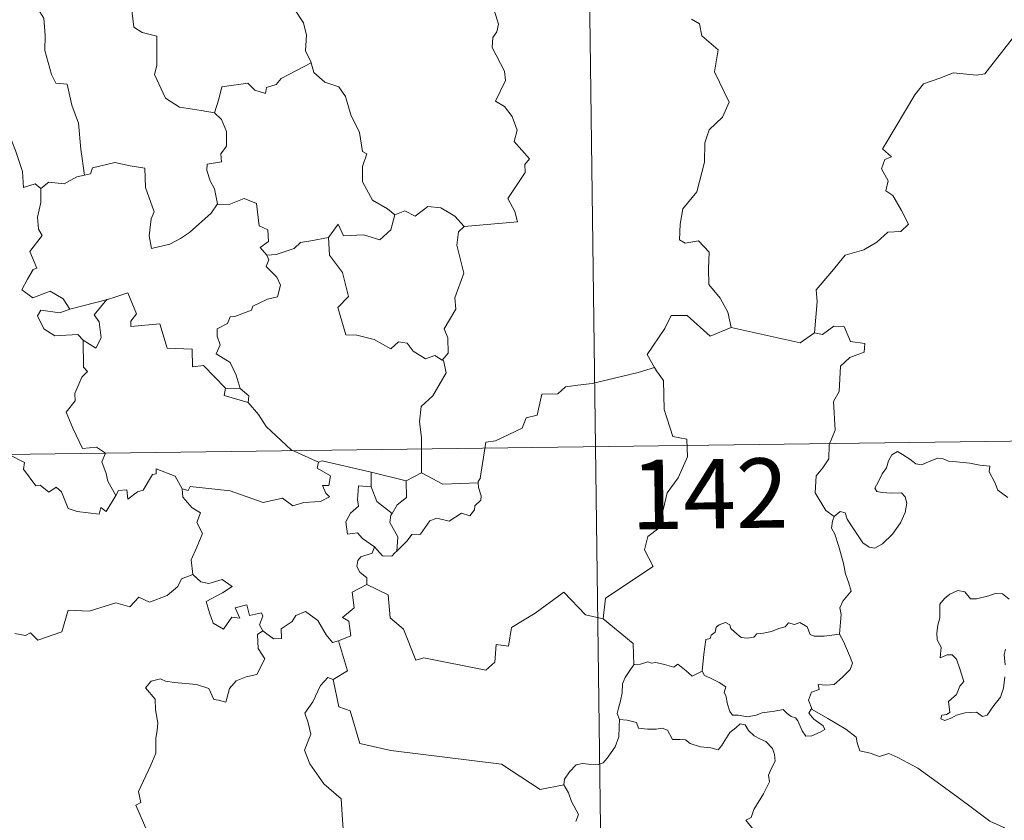
# Model space of a CAD drawing. Units: metres. Extents: x 590063 to 594556, y 4686979 to 4690008.
# Drawn here: x 590540 to 590647, y 4689059 to 4689146 of the extents above; entities that cross this region are included whole.
import ezdxf
from ezdxf.enums import TextEntityAlignment as Align

# ---------------------------------------------------------------- set-up
doc = ezdxf.new("R2010")
doc.units = ezdxf.units.M
doc.header["$MEASUREMENT"] = 0
doc.layers.add('Level 63', color=7, linetype='Continuous', lineweight=0)
doc.styles.add('Arial', font='ARIAL.TTF', dxfattribs={"height": 0.2})

msp = doc.modelspace()

# ---------------------------------------------------------------- linework, layer by layer
at = {"layer": 'Level 63', "linetype": 'Continuous', "lineweight": 0}
for points in [[(590600.29, 4689280.3, -0.74), (590603.48, 4689039.39, -0.74)], [(590573.68, 4689149.97, -0.74), (590572.44, 4689148.62, -0.74), (590570.95, 4689147.95, -0.74), (590569.29, 4689147.76, -0.74), (590570.08, 4689146.96, -0.74), (590571.12, 4689145.39, -0.74), (590571.47, 4689144.04, -0.74), (590571.35, 4689142.34, -0.74), (590571.93, 4689141.16, -0.74), (590571.95, 4689141.06, -0.74)], [(590561.51, 4689135.66, -0.74), (590560.07, 4689135.92, -0.74), (590557.75, 4689136.27, -0.74), (590556.23, 4689137.25, -0.74), (590555.02, 4689139.8, -0.74), (590555.29, 4689140.77, -0.74), (590555.29, 4689143.92, -0.74), (590553.71, 4689144.32, -0.74), (590552.79, 4689144.91, -0.74), (590552.46, 4689147.6, -0.74), (590551.72, 4689147.8, -0.74), (590551.7, 4689147.81, -0.74)], [(590588.47, 4689123.37, -0.74), (590594.25, 4689123.9, -0.74), (590593.95, 4689125, -0.74), (590593.2, 4689126.4, -0.74), (590595.07, 4689129.22, -0.74), (590595.03, 4689130.06, -0.74), (590595.56, 4689130.7, -0.74), (590593.88, 4689132.56, -0.74), (590594.22, 4689133.78, -0.74), (590593.66, 4689135.26, -0.74), (590592.86, 4689136.33, -0.74), (590591.87, 4689136.92, -0.74), (590592.94, 4689139.15, -0.74), (590592.85, 4689140.17, -0.74), (590591.51, 4689142.7, -0.74), (590591.57, 4689143.8, -0.74), (590592.01, 4689144.4, -0.74), (590592.2, 4689145.24, -0.74), (590591.58, 4689147.22, -0.74)], [(590542.4, 4689146.95, -0.74), (590543.07, 4689145.86, -0.74), (590543.24, 4689144.01, -0.74), (590543.19, 4689142.37, -0.74), (590543.92, 4689139.8, -0.74), (590544.38, 4689138.86, -0.74), (590545.61, 4689138.76, -0.74), (590546.11, 4689136.47, -0.74), (590546.82, 4689134.53, -0.74), (590547.08, 4689131.75, -0.74), (590547.48, 4689128.93, -0.74)], [(590613.03, 4689145.77, -0.74), (590613.9, 4689145.27, -0.74), (590614.18, 4689143.97, -0.74), (590615.94, 4689142.46, -0.74), (590615.53, 4689140.07, -0.74), (590617.13, 4689136.81, -0.74), (590616.39, 4689135.18, -0.74), (590614.96, 4689133.82, -0.74), (590614.47, 4689132.43, -0.74), (590614.44, 4689130.34, -0.74), (590613.64, 4689127.12, -0.74), (590612.1, 4689125.28, -0.74), (590611.81, 4689123.64, -0.74), (590611.76, 4689121.94, -0.74), (590612.37, 4689121.58, -0.74), (590613.82, 4689121.84, -0.74), (590614.96, 4689120.6, -0.74), (590614.87, 4689118.8, -0.74), (590614.92, 4689117.13, -0.74), (590616.13, 4689115.64, -0.74), (590616.98, 4689114.15, -0.74), (590617.34, 4689112.48, -0.74)], [(590626.33, 4689111.92, -0.74), (590626.61, 4689115.3, -0.74), (590626.52, 4689116.56, -0.74), (590628.21, 4689118.52, -0.74), (590629.65, 4689120.29, -0.74), (590631.66, 4689120.85, -0.74), (590633.07, 4689121.69, -0.74), (590634.27, 4689122.76, -0.74), (590635.66, 4689122.84, -0.74), (590636.48, 4689123.63, -0.74), (590635.75, 4689125.1, -0.74), (590634.78, 4689126.74, -0.74), (590634.05, 4689127.22, -0.74), (590634.31, 4689128.32, -0.74), (590633.59, 4689129.6, -0.74), (590633.95, 4689130.63, -0.74), (590634.64, 4689130.92, -0.74), (590633.69, 4689131.77, -0.74), (590634.03, 4689132.36, -0.74), (590637.19, 4689137.59, -0.74), (590638.1, 4689138.77, -0.74), (590640, 4689139.45, -0.74), (590641.31, 4689139.98, -0.74), (590643.84, 4689139.74, -0.74), (590644.73, 4689139.85, -0.74), (590647.69, 4689143.65, -0.74)], [(590571.95, 4689141.06, -0.74), (590568.7, 4689139.37, -0.74), (590568.19, 4689138.71, -0.74), (590567.14, 4689138.4, -0.74), (590567.01, 4689137.75, -0.74), (590565.88, 4689138.09, -0.74), (590565.11, 4689138.86, -0.74), (590562.29, 4689138.45, -0.74), (590561.99, 4689137.12, -0.74), (590561.51, 4689135.66, -0.74)], [(590571.95, 4689141.06, -0.74), (590572.23, 4689140.02, -0.74), (590573.44, 4689138.98, -0.74), (590574.94, 4689138.46, -0.74), (590575.66, 4689137.41, -0.74), (590576.25, 4689135.43, -0.74), (590577.18, 4689133.52, -0.74), (590577.49, 4689131.48, -0.74), (590577.99, 4689131.22, -0.74), (590577.51, 4689129.86, -0.74), (590577.49, 4689128.19, -0.74), (590578.59, 4689126.24, -0.74), (590580.22, 4689125.28, -0.74), (590581, 4689124.64, -0.74)], [(590561.51, 4689135.66, -0.74), (590562.27, 4689134.92, -0.74), (590562.8, 4689133.65, -0.74), (590562.8, 4689132.05, -0.74), (590562.19, 4689131.23, -0.74), (590562.27, 4689130.36, -0.74), (590560.72, 4689130.1, -0.74), (590560.68, 4689129.44, -0.74), (590561.03, 4689128.31, -0.74), (590561.51, 4689127.44, -0.74), (590561.84, 4689125.82, -0.74)], [(590525.99, 4689129.1, -0.74), (590525.9, 4689129.2, -0.74), (590526.81, 4689129.55, -0.74), (590529.35, 4689130.15, -0.74), (590530.29, 4689130.05, -0.74), (590532.31, 4689129.54, -0.74), (590533.58, 4689129.73, -0.74), (590535, 4689131.46, -0.74), (590536.32, 4689132.77, -0.74), (590537.21, 4689133.86, -0.74), (590539.23, 4689133.61, -0.74), (590540.01, 4689131.59, -0.74), (590540.77, 4689129.33, -0.74), (590540.87, 4689127.58, -0.74), (590542.14, 4689128, -0.74), (590542.74, 4689127.49, -0.74)], [(590561.84, 4689125.82, -0.74), (590561.17, 4689124.84, -0.74), (590558.83, 4689122.73, -0.74), (590557.83, 4689122.08, -0.74), (590556.68, 4689121.46, -0.74), (590554.71, 4689121.01, -0.74), (590554.44, 4689122.36, -0.74), (590554.66, 4689124.2, -0.74), (590554.99, 4689124.97, -0.74), (590554.07, 4689127.58, -0.74), (590553.99, 4689129.67, -0.74), (590552.4, 4689129.94, -0.74), (590550.74, 4689130.3, -0.74), (590548.34, 4689129.72, -0.74), (590548.13, 4689129.08, -0.74), (590547.48, 4689128.93, -0.74)], [(590547.48, 4689128.93, -0.74), (590546.64, 4689128.76, -0.74), (590545.28, 4689128, -0.74), (590543.61, 4689128.17, -0.74), (590542.74, 4689127.49, -0.74)], [(590542.74, 4689127.49, -0.74), (590542.74, 4689125.98, -0.74), (590542.41, 4689124.38, -0.74), (590542.49, 4689123.08, -0.74), (590542.91, 4689122.42, -0.74), (590541.55, 4689120.69, -0.74), (590542.33, 4689118.87, -0.74), (590541.93, 4689118.74, -0.74), (590541.32, 4689117.68, -0.74), (590540.69, 4689116.56, -0.74), (590541.88, 4689115.7, -0.74), (590543.75, 4689116.41, -0.74), (590545.17, 4689115.59, -0.74), (590545.87, 4689114.46, -0.74)], [(590561.84, 4689125.82, -0.74), (590561.84, 4689125.81, -0.74), (590563.11, 4689125.76, -0.74), (590564.72, 4689126.41, -0.74), (590566.04, 4689125.88, -0.74), (590566.33, 4689123.44, -0.74), (590567.29, 4689123.04, -0.74), (590567.34, 4689121.78, -0.74), (590566.44, 4689121.1, -0.74), (590567.16, 4689120.28, -0.74)], [(590581, 4689124.64, -0.74), (590582.06, 4689125.08, -0.74), (590583.21, 4689124.51, -0.74), (590584.58, 4689125.56, -0.74), (590585.95, 4689125.41, -0.74), (590587.47, 4689124.51, -0.74), (590588.47, 4689123.37, -0.74)], [(590573.84, 4689122.21, -0.74), (590574.87, 4689123.62, -0.74), (590575.46, 4689122.38, -0.74), (590577.61, 4689122.49, -0.74), (590579.37, 4689121.93, -0.74), (590580.57, 4689123.01, -0.74), (590581, 4689124.64, -0.74)], [(590588.47, 4689123.37, -0.74), (590587.87, 4689122.79, -0.74), (590587.69, 4689121.37, -0.74), (590588.45, 4689118.33, -0.74), (590587.47, 4689115.7, -0.74), (590587.59, 4689114.45, -0.74), (590586.33, 4689112.34, -0.74), (590586.74, 4689111.35, -0.74), (590586.77, 4689109.72, -0.74), (590586.12, 4689108.97, -0.74)], [(590573.84, 4689122.21, -0.74), (590571.93, 4689121.84, -0.74), (590570.8, 4689121.64, -0.74), (590570.14, 4689121, -0.74), (590568.19, 4689120.37, -0.74), (590567.16, 4689120.28, -0.74)], [(590586.12, 4689108.97, -0.74), (590585.31, 4689109.45, -0.74), (590584.32, 4689109.08, -0.74), (590582.98, 4689109.94, -0.74), (590582.33, 4689110.78, -0.74), (590581.39, 4689110.94, -0.74), (590580.56, 4689110.17, -0.74), (590578.78, 4689111.17, -0.74), (590576.89, 4689111.64, -0.74), (590575.71, 4689111.7, -0.74), (590574.83, 4689114.64, -0.74), (590576, 4689115.81, -0.74), (590575.34, 4689118.41, -0.74), (590573.95, 4689120.28, -0.74), (590573.84, 4689122.21, -0.74)], [(590567.16, 4689120.28, -0.74), (590567.38, 4689119.8, -0.74), (590567.11, 4689119.08, -0.74), (590568.25, 4689117.9, -0.74), (590568.63, 4689117.05, -0.74), (590568.32, 4689115.8, -0.74), (590567.25, 4689115.53, -0.74), (590565.66, 4689114.78, -0.74), (590565.51, 4689114.36, -0.74), (590563.72, 4689113.68, -0.74), (590563.21, 4689113.64, -0.74), (590562.93, 4689112.91, -0.74), (590561.82, 4689112.33, -0.74), (590561.82, 4689111.56, -0.74), (590562.12, 4689110.6, -0.74), (590561.69, 4689109.64, -0.74), (590563.22, 4689108.69, -0.74), (590563.87, 4689107.34, -0.74), (590564.3, 4689105.88, -0.74)], [(590562.69, 4689105.92, -0.74), (590560.33, 4689108.38, -0.74), (590559.14, 4689108.22, -0.74), (590559.12, 4689110.14, -0.74), (590556.41, 4689110.25, -0.74), (590555.61, 4689112.89, -0.74), (590552.46, 4689112.6, -0.74), (590552.49, 4689113.17, -0.74), (590553.08, 4689113.95, -0.74), (590552.14, 4689116.23, -0.74), (590550.85, 4689115.78, -0.74), (590549.94, 4689115.51, -0.74)], [(590545.87, 4689114.46, -0.74), (590549.94, 4689115.51, -0.74), (590549.89, 4689115.49, -0.74)], [(590549.94, 4689115.51, -0.74), (590549.89, 4689115.49, -0.74), (590548.51, 4689113.84, -0.74), (590549.06, 4689113.09, -0.74), (590549.27, 4689111.36, -0.74), (590548.7, 4689110.24, -0.74), (590547.33, 4689111.12, -0.74)], [(590545.87, 4689114.46, -0.74), (590544.82, 4689114.06, -0.74), (590542.76, 4689114.34, -0.74), (590542.41, 4689113.74, -0.74), (590543.09, 4689112.35, -0.74), (590544.28, 4689111.58, -0.74), (590546.75, 4689111.74, -0.74), (590547.33, 4689111.12, -0.74)], [(590617.34, 4689112.48, -0.74), (590615.07, 4689111.56, -0.74), (590612.59, 4689113.77, -0.74), (590610.84, 4689113.78, -0.74), (590610.15, 4689112.36, -0.74), (590608.25, 4689109.55, -0.74), (590609.06, 4689108.16, -0.74)], [(590617.34, 4689112.48, -0.74), (590624.78, 4689110.82, -0.74), (590626.33, 4689111.92, -0.74)], [(590628.47, 4689092.09, -0.74), (590627.55, 4689092.71, -0.74), (590626.39, 4689094.63, -0.74), (590626.52, 4689096.47, -0.74), (590627.24, 4689097.34, -0.74), (590627.88, 4689098.3, -0.74), (590627.93, 4689099.82, -0.74), (590628.55, 4689101.4, -0.74), (590628.39, 4689104.5, -0.74), (590628.99, 4689105.57, -0.74), (590629.16, 4689108.32, -0.74), (590630.15, 4689109.25, -0.74), (590631.69, 4689109.83, -0.74), (590631.78, 4689110.76, -0.74), (590630.23, 4689110.96, -0.74), (590629.54, 4689112.58, -0.74), (590628.43, 4689112.64, -0.74), (590627.2, 4689111.72, -0.74), (590626.33, 4689111.92, -0.74)], [(590547.33, 4689111.12, -0.74), (590547.36, 4689108.21, -0.74), (590547.79, 4689107.74, -0.74), (590547.17, 4689107.12, -0.74), (590546.43, 4689105.34, -0.74), (590546.46, 4689104.55, -0.74), (590545.49, 4689103.35, -0.74), (590546.21, 4689101.62, -0.74), (590547.25, 4689099.41, -0.74), (590548.78, 4689099.56, -0.74), (590549.73, 4689098.91, -0.74), (590549.36, 4689097.97, -0.74), (590549.82, 4689096.72, -0.74), (590549.98, 4689095.88, -0.74), (590550.84, 4689094.33, -0.74)], [(590583.89, 4689096.78, -0.74), (590583.89, 4689100.6, -0.74), (590583.68, 4689102.3, -0.74), (590583.84, 4689103.94, -0.74), (590585.12, 4689105.11, -0.74), (590586.56, 4689107.57, -0.74), (590586.24, 4689108.9, -0.74), (590586.12, 4689108.97, -0.74)], [(590609.06, 4689108.16, -0.74), (590607.29, 4689107.61, -0.74), (590602.33, 4689106.42, -0.74), (590600.77, 4689106.26, -0.74), (590599.43, 4689106.07, -0.74), (590598.61, 4689105.32, -0.74), (590596.89, 4689105.28, -0.74), (590596.37, 4689103, -0.74), (590595.18, 4689102.72, -0.74), (590594.74, 4689101.62, -0.74), (590591.88, 4689100.24, -0.74), (590590.82, 4689100.09, -0.74), (590590.2, 4689096.19, -0.74), (590590, 4689095.84, -0.74), (590590.01, 4689095.71, -0.74)], [(590609.06, 4689108.16, -0.74), (590609.28, 4689107.8, -0.74), (590610.01, 4689106.76, -0.74), (590610.1, 4689103.64, -0.74), (590611.03, 4689100.72, -0.74), (590612.53, 4689100.41, -0.74), (590612.62, 4689098.5, -0.74), (590611.6, 4689096.24, -0.74), (590610.4, 4689094.62, -0.74), (590609.51, 4689090.8, -0.74), (590608.32, 4689089.92, -0.74), (590607.96, 4689088.46, -0.74), (590608.91, 4689086.68, -0.74), (590603.75, 4689083.26, -0.74), (590603.5, 4689081.04, -0.74)], [(590562.69, 4689105.92, -0.74), (590562.55, 4689105.15, -0.74), (590565.14, 4689104.37, -0.74)], [(590564.3, 4689105.88, -0.74), (590562.69, 4689105.92, -0.74)], [(590564.3, 4689105.88, -0.74), (590565.24, 4689105.11, -0.74), (590565.14, 4689104.37, -0.74)], [(590565.14, 4689104.37, -0.74), (590566.28, 4689103.07, -0.74), (590567.08, 4689101.8, -0.74), (590569.78, 4689099.27, -0.74), (590572.75, 4689097.95, -0.74)], [(590337.85, 4689096.11, -0.74), (590867.5, 4689103.13, -0.74)], [(590550.84, 4689094.33, -0.74), (590549.83, 4689092.63, -0.74), (590549.23, 4689093.04, -0.74), (590549.07, 4689092.34, -0.74), (590546.67, 4689092.61, -0.74), (590545.69, 4689092.94, -0.74), (590545, 4689094.74, -0.74), (590544.4, 4689095.23, -0.74), (590543.63, 4689094.71, -0.74), (590542.68, 4689095.44, -0.74), (590542.21, 4689095.38, -0.74), (590540.89, 4689097.18, -0.74), (590540.99, 4689097.92, -0.74), (590539.29, 4689098.76, -0.74), (590537.24, 4689101.64, -0.74), (590534.72, 4689103.32, -0.74), (590533.86, 4689102.46, -0.74), (590533.35, 4689101.45, -0.74), (590530.74, 4689099.96, -0.74)], [(590572.75, 4689097.95, -0.74), (590573.14, 4689098.1, -0.74), (590578.43, 4689096.87, -0.74)], [(590628.47, 4689092.09, -0.74), (590629.1, 4689092.61, -0.74), (590629.63, 4689092.48, -0.74), (590629.88, 4689091.8, -0.74), (590630.54, 4689090.74, -0.74), (590631.12, 4689089.88, -0.74), (590631.56, 4689089.22, -0.74), (590632.23, 4689088.76, -0.74), (590632.84, 4689088.64, -0.74), (590633.69, 4689089.12, -0.74), (590634.75, 4689090.18, -0.74), (590635.62, 4689091.39, -0.74), (590636.13, 4689092.52, -0.74), (590636.31, 4689093.51, -0.74), (590636.13, 4689094.21, -0.74), (590635.74, 4689094.64, -0.74), (590634.63, 4689094.61, -0.74), (590633.69, 4689094.65, -0.74), (590633.08, 4689094.79, -0.74), (590632.87, 4689095.14, -0.74), (590633.22, 4689095.79, -0.74), (590633.66, 4689096.67, -0.74), (590634.11, 4689097.32, -0.74), (590634.32, 4689098.09, -0.74), (590634.68, 4689098.74, -0.74), (590635.29, 4689099.09, -0.74), (590635.83, 4689098.77, -0.74), (590636.63, 4689098.26, -0.74), (590637.29, 4689097.76, -0.74), (590637.91, 4689097.65, -0.74), (590638.64, 4689097.97, -0.74), (590639.63, 4689098.36, -0.74), (590640.16, 4689098.35, -0.74), (590640.8, 4689098.05, -0.74), (590641.69, 4689097.98, -0.74), (590643.13, 4689097.84, -0.74), (590644.19, 4689097.61, -0.74), (590645.29, 4689097.51, -0.74), (590645.22, 4689096.89, -0.74), (590645.8, 4689095.73, -0.74), (590646.15, 4689094.92, -0.74), (590647.21, 4689094.11, -0.74)], [(590550.84, 4689094.33, -0.74), (590551.15, 4689094.88, -0.74), (590552.05, 4689094.96, -0.74), (590552.17, 4689093.94, -0.74), (590553.2, 4689094.72, -0.74), (590553.8, 4689094.93, -0.74), (590554.8, 4689096.6, -0.74), (590555.22, 4689096.69, -0.74), (590555.21, 4689097.22, -0.74), (590557.25, 4689096.44, -0.74), (590558.01, 4689095.06, -0.74)], [(590572.75, 4689097.95, -0.74), (590572.6, 4689097.29, -0.74), (590574.06, 4689096.48, -0.74), (590573.88, 4689095.42, -0.74), (590573.2, 4689095.41, -0.74), (590573.53, 4689094.59, -0.74), (590573.94, 4689094.18, -0.74), (590572.97, 4689093.71, -0.74), (590571.18, 4689093.58, -0.74), (590569.96, 4689093.21, -0.74), (590568.85, 4689094.07, -0.74), (590566.78, 4689093.59, -0.74), (590563.21, 4689094.83, -0.74), (590558.9, 4689095.31, -0.74), (590558.67, 4689094.89, -0.74), (590558.01, 4689095.06, -0.74)], [(590578.45, 4689095.26, -0.74), (590578.43, 4689096.87, -0.74)], [(590578.43, 4689096.87, -0.74), (590582.23, 4689095.93, -0.74)], [(590583.89, 4689096.78, -0.74), (590582.23, 4689095.93, -0.74)], [(590590.01, 4689095.71, -0.74), (590586.19, 4689095.57, -0.74), (590583.89, 4689096.78, -0.74)], [(590558.01, 4689095.06, -0.74), (590558.1, 4689094.15, -0.74), (590559.09, 4689093, -0.74), (590560.01, 4689092.47, -0.74), (590559.6, 4689091.42, -0.74), (590560.21, 4689090.25, -0.74), (590559.61, 4689088.77, -0.74), (590559, 4689087.41, -0.74), (590559.16, 4689085.82, -0.74)], [(590578.81, 4689088.79, -0.74), (590577.51, 4689089.69, -0.74), (590576.95, 4689090.31, -0.74), (590575.9, 4689090.16, -0.74), (590575.7, 4689091.49, -0.74), (590576.19, 4689092.43, -0.74), (590577.08, 4689093.2, -0.74), (590576.95, 4689093.86, -0.74), (590577.09, 4689095.4, -0.74), (590578.45, 4689095.26, -0.74)], [(590578.45, 4689095.26, -0.74), (590579.06, 4689093.68, -0.74), (590580.71, 4689092.41, -0.74)], [(590582.23, 4689095.93, -0.74), (590582.27, 4689094.12, -0.74), (590581.26, 4689093.34, -0.74), (590580.71, 4689092.41, -0.74)], [(590590.01, 4689095.71, -0.74), (590590.03, 4689095.21, -0.74), (590590.33, 4689094.31, -0.74), (590590.27, 4689093.83, -0.74), (590589.63, 4689093.22, -0.74), (590589.59, 4689092.79, -0.74), (590589.1, 4689092.16, -0.74), (590588.19, 4689092.42, -0.74), (590586.88, 4689091.57, -0.74), (590585.54, 4689091.9, -0.74), (590584.77, 4689091.59, -0.74), (590583.77, 4689090.17, -0.74), (590582.82, 4689090.12, -0.74), (590582.33, 4689089.44, -0.74), (590581.22, 4689088.32, -0.74)], [(590580.71, 4689092.41, -0.74), (590580.57, 4689092.2, -0.74), (590580.47, 4689091.43, -0.74), (590581.33, 4689089.87, -0.74), (590581.22, 4689088.32, -0.74)], [(590629.03, 4689079.36, -0.74), (590629.15, 4689080.66, -0.74), (590629.23, 4689081.48, -0.74), (590629.08, 4689082.23, -0.74), (590629.4, 4689082.93, -0.74), (590630.29, 4689084.02, -0.74), (590630.05, 4689084.88, -0.74), (590629.7, 4689085.88, -0.74), (590629.47, 4689087, -0.74), (590629.16, 4689088.18, -0.74), (590628.91, 4689088.96, -0.74), (590628.53, 4689090.18, -0.74), (590628.17, 4689090.8, -0.74), (590628.28, 4689091.56, -0.74), (590628.45, 4689092.07, -0.74), (590628.47, 4689092.09, -0.74)], [(590578.81, 4689088.79, -0.74), (590578.55, 4689088.1, -0.74), (590577.31, 4689087.72, -0.74), (590576.99, 4689087.31, -0.74), (590576.9, 4689086.66, -0.74), (590577.21, 4689086.05, -0.74), (590577.98, 4689085.45, -0.74), (590577.98, 4689084.74, -0.74)], [(590581.22, 4689088.32, -0.74), (590581.05, 4689088.2, -0.74), (590580.69, 4689087.79, -0.74), (590579.67, 4689087.82, -0.74), (590578.81, 4689088.79, -0.74)], [(590539.93, 4689079.44, -0.74), (590541.08, 4689079.21, -0.74), (590541.65, 4689079.5, -0.74), (590542.44, 4689078.73, -0.74), (590545.03, 4689079.62, -0.74), (590545.69, 4689081.95, -0.74), (590547.97, 4689081.87, -0.74), (590550.85, 4689082.74, -0.74), (590552.37, 4689082.32, -0.74), (590553.33, 4689083.37, -0.74), (590554.48, 4689082.83, -0.74), (590556.4, 4689083.54, -0.74), (590557.56, 4689084.52, -0.74), (590557.95, 4689085.35, -0.74), (590559.16, 4689085.82, -0.74)], [(590559.16, 4689085.82, -0.74), (590560.05, 4689085.01, -0.74), (590560.91, 4689084.85, -0.74), (590562.34, 4689085.28, -0.74), (590563.41, 4689084.5, -0.74), (590562.39, 4689083.83, -0.74), (590560.63, 4689082.91, -0.74), (590560.96, 4689081.67, -0.74), (590561.36, 4689080.56, -0.74), (590562.5, 4689079.91, -0.74), (590563.38, 4689081.2, -0.74), (590564.27, 4689081.08, -0.74), (590563.75, 4689082.22, -0.74), (590565.02, 4689082.53, -0.74), (590565.31, 4689081.4, -0.74), (590566.59, 4689081.69, -0.74), (590566.74, 4689081.3, -0.74), (590566.39, 4689080.36, -0.74), (590566.75, 4689079.72, -0.74)], [(590577.98, 4689084.74, -0.74), (590576.39, 4689083.9, -0.74), (590576.59, 4689082.21, -0.74), (590575.33, 4689081.16, -0.74), (590576.02, 4689080.77, -0.74), (590576.25, 4689079.18, -0.74), (590574.91, 4689078.65, -0.74)], [(590603.5, 4689081.04, -0.74), (590601.59, 4689081.47, -0.74), (590599.27, 4689083.92, -0.74), (590596.17, 4689081.64, -0.74), (590593.6, 4689080.1, -0.74), (590593.26, 4689078.08, -0.74), (590591.93, 4689078.26, -0.74), (590591.8, 4689076.34, -0.74), (590590.82, 4689075.48, -0.74), (590584.14, 4689076.82, -0.74), (590583.27, 4689076.57, -0.74), (590581.92, 4689079.92, -0.74), (590580.51, 4689081.12, -0.74), (590580.26, 4689083.62, -0.74), (590577.98, 4689084.74, -0.74)], [(590647.35, 4689083.16, -0.74), (590646.66, 4689083.73, -0.74), (590645.87, 4689083.76, -0.74), (590645.16, 4689083.52, -0.74), (590643.82, 4689083.17, -0.74), (590643.17, 4689083.2, -0.74), (590642.57, 4689083.93, -0.74), (590641.82, 4689084.08, -0.74), (590640.95, 4689083.68, -0.74), (590640.37, 4689083.21, -0.74), (590639.86, 4689082.6, -0.74), (590639.87, 4689081.74, -0.74), (590639.88, 4689081.15, -0.74), (590639.66, 4689080.34, -0.74), (590639.55, 4689079.51, -0.74), (590639.6, 4689078.77, -0.74), (590640.01, 4689077.98, -0.74), (590639.91, 4689076.83, -0.74), (590640.67, 4689077.13, -0.74), (590641.19, 4689077.13, -0.74), (590641.69, 4689076.66, -0.74), (590642.05, 4689075.62, -0.74), (590642.45, 4689074.25, -0.74), (590642.03, 4689073.77, -0.74), (590641.67, 4689072.86, -0.74), (590640.82, 4689072.1, -0.74), (590640.94, 4689070.9, -0.74), (590640.6, 4689070.7, -0.74), (590640.1, 4689070.61, -0.74), (590640, 4689070.24, -0.74), (590640.43, 4689070.05, -0.74), (590641.17, 4689070.33, -0.74), (590641.66, 4689070.61, -0.74), (590642.6, 4689070.87, -0.74), (590643.83, 4689070.95, -0.74), (590644.48, 4689070.47, -0.74), (590644.98, 4689070.63, -0.74), (590645.71, 4689071.66, -0.74), (590646.44, 4689072.56, -0.74), (590646.74, 4689073.54, -0.74), (590646.91, 4689074.78, -0.74)], [(590566.75, 4689079.72, -0.74), (590567.89, 4689078.86, -0.74), (590568.75, 4689078.89, -0.74), (590568.7, 4689079.96, -0.74), (590569.89, 4689080.72, -0.74), (590570.3, 4689081.37, -0.74), (590571.35, 4689081.8, -0.74), (590572.67, 4689080.84, -0.74), (590573.58, 4689079.31, -0.74), (590574.25, 4689078.48, -0.74), (590574.91, 4689078.65, -0.74)], [(590603.5, 4689081.04, -0.74), (590606.76, 4689078.36, -0.74), (590606.82, 4689076.06, -0.74)], [(590614.21, 4689075.38, -0.74), (590614.37, 4689077.21, -0.74), (590614.6, 4689078.79, -0.74), (590615.05, 4689078.91, -0.74), (590615.18, 4689079.28, -0.74), (590615.59, 4689079.6, -0.74), (590615.7, 4689080.11, -0.74), (590616.04, 4689080.36, -0.74), (590616.73, 4689080.63, -0.74), (590617.2, 4689080.38, -0.74), (590617.29, 4689079.99, -0.74), (590617.72, 4689079.59, -0.74), (590618.41, 4689079, -0.74), (590619.06, 4689078.95, -0.74), (590619.77, 4689079.04, -0.74), (590620.09, 4689079.42, -0.74), (590620.82, 4689079.47, -0.74), (590621.69, 4689079.67, -0.74), (590622.48, 4689079.98, -0.74), (590623.15, 4689080.17, -0.74), (590623.52, 4689080.58, -0.74), (590624.19, 4689080.4, -0.74), (590624.76, 4689080.64, -0.74), (590625.53, 4689080.17, -0.74), (590625.87, 4689079.33, -0.74), (590626.3, 4689079.16, -0.74), (590627.38, 4689079.16, -0.74), (590629.03, 4689079.36, -0.74)], [(590566.75, 4689079.72, -0.74), (590566.16, 4689079.32, -0.74), (590566.25, 4689077.83, -0.74), (590566.97, 4689076.72, -0.74), (590566.1, 4689075.01, -0.74), (590564.92, 4689074.76, -0.74), (590563.87, 4689074.34, -0.74), (590563.12, 4689073.5, -0.74), (590562.75, 4689072.04, -0.74), (590561.94, 4689072.26, -0.74), (590561.46, 4689072.3, -0.74), (590560.91, 4689073.49, -0.74), (590559.57, 4689073.95, -0.74), (590557.19, 4689074.14, -0.74), (590556.23, 4689074.31, -0.74), (590555.67, 4689074.53, -0.74), (590554.68, 4689074.31, -0.74), (590554.07, 4689073.59, -0.74), (590555.12, 4689072.34, -0.74), (590555.15, 4689071.21, -0.74), (590555.4, 4689069.79, -0.74), (590555.32, 4689068.97, -0.74), (590555.18, 4689068.14, -0.74), (590555.18, 4689066.53, -0.74), (590554.64, 4689065.24, -0.74), (590553.31, 4689062.38, -0.74), (590553.54, 4689061.2, -0.74), (590553, 4689060.91, -0.74), (590554.2, 4689058.19, -0.74)], [(590629.03, 4689079.36, -0.74), (590629.45, 4689078.59, -0.74), (590630.1, 4689077.07, -0.74), (590630.44, 4689076.24, -0.74), (590630.2, 4689075.55, -0.74), (590629.37, 4689074.72, -0.74), (590628.45, 4689073.94, -0.74), (590627.61, 4689073.86, -0.74), (590626.73, 4689073.92, -0.74), (590626.84, 4689073.4, -0.74), (590626.02, 4689073.12, -0.74), (590625.69, 4689072.26, -0.74), (590626.07, 4689071.23, -0.74)], [(590574.91, 4689078.65, -0.74), (590575.87, 4689075.41, -0.74), (590574.32, 4689074.46, -0.74)], [(590646.92, 4689076.05, -0.74), (590646.83, 4689077.16, -0.74), (590646.96, 4689077.74, -0.74)], [(590606.82, 4689076.06, -0.74), (590606.45, 4689075.55, -0.74), (590605.88, 4689074.69, -0.74), (590605.59, 4689074, -0.74), (590605.55, 4689073.03, -0.74), (590605.37, 4689072.16, -0.74), (590605.16, 4689071.37, -0.74), (590605.03, 4689070.79, -0.74), (590605.28, 4689070.14, -0.74)], [(590614.21, 4689075.38, -0.74), (590613.12, 4689074.83, -0.74), (590612.47, 4689075.41, -0.74), (590611.56, 4689076.12, -0.74), (590611.15, 4689075.82, -0.74), (590610.13, 4689076.08, -0.74), (590609.2, 4689076.31, -0.74), (590608.73, 4689076.24, -0.74), (590608.34, 4689076.4, -0.74), (590607.55, 4689076.12, -0.74), (590606.84, 4689076.08, -0.74), (590606.82, 4689076.06, -0.74)], [(590574.32, 4689074.46, -0.74), (590573.76, 4689074.68, -0.74), (590572.95, 4689073.83, -0.74), (590572.15, 4689072.06, -0.74), (590571.27, 4689070.83, -0.74), (590571.64, 4689069.78, -0.74), (590571.93, 4689068.59, -0.74), (590571.24, 4689066.84, -0.74), (590571.82, 4689065.36, -0.74), (590573.31, 4689063.21, -0.74), (590575.21, 4689061.6, -0.74), (590575.35, 4689059.32, -0.74), (590575.48, 4689057.34, -0.74), (590574.73, 4689056.02, -0.74), (590574.9, 4689054.56, -0.74), (590574.72, 4689053.42, -0.74), (590574.73, 4689053.41, -0.74)], [(590626.07, 4689071.23, -0.74), (590625.99, 4689071.28, -0.74), (590625.74, 4689070.85, -0.74), (590626.28, 4689070.2, -0.74), (590627.26, 4689069.46, -0.74), (590627.46, 4689069.09, -0.74), (590626.96, 4689068.79, -0.74), (590626.05, 4689068.39, -0.74), (590625.41, 4689068.36, -0.74), (590625.01, 4689068.92, -0.74), (590624.55, 4689070, -0.74), (590624.29, 4689070.34, -0.74), (590623.82, 4689070.47, -0.74), (590623.38, 4689070.81, -0.74), (590622.94, 4689071.22, -0.74), (590622.03, 4689071.04, -0.74), (590620.68, 4689070.86, -0.74), (590620.03, 4689070.62, -0.74), (590619.09, 4689070.45, -0.74), (590618.1, 4689070.63, -0.74), (590617.49, 4689070.64, -0.74), (590617.19, 4689071.02, -0.74), (590616.94, 4689071.81, -0.74), (590616.75, 4689072.75, -0.74), (590616.58, 4689073.07, -0.74), (590616.76, 4689073.69, -0.74), (590616.03, 4689074.15, -0.74), (590615.02, 4689074.66, -0.74), (590614.46, 4689074.91, -0.74), (590614.21, 4689075.38, -0.74)], [(590574.32, 4689074.46, -0.74), (590574.96, 4689071.51, -0.74), (590576.17, 4689071.08, -0.74), (590577.2, 4689067.55, -0.74), (590580.57, 4689066.81, -0.74), (590592.51, 4689065.32, -0.74), (590596.71, 4689062.59, -0.74), (590599.24, 4689063.12, -0.74)], [(590649.38, 4689055.14, -0.74), (590648.76, 4689055.81, -0.74), (590647.61, 4689057.65, -0.74), (590646.79, 4689058.48, -0.74), (590645.28, 4689059.18, -0.74), (590643.55, 4689060.49, -0.74), (590641.86, 4689061.72, -0.74), (590639.58, 4689063.4, -0.74), (590637.5, 4689064.92, -0.74), (590635.35, 4689066.04, -0.74), (590634.36, 4689066.5, -0.74), (590633.35, 4689066.16, -0.74), (590632.36, 4689066.54, -0.74), (590631.23, 4689066.76, -0.74), (590630.94, 4689067.65, -0.74), (590630.83, 4689068.25, -0.74), (590629.71, 4689069.13, -0.74), (590627.78, 4689070.28, -0.74), (590626.07, 4689071.23, -0.74)], [(590605.28, 4689070.14, -0.74), (590605.25, 4689069.36, -0.74), (590605.18, 4689068.29, -0.74), (590604.79, 4689067.22, -0.74), (590603.93, 4689066, -0.74), (590603.49, 4689065.47, -0.74), (590602.96, 4689065.3, -0.74), (590601.92, 4689065.32, -0.74), (590601.26, 4689065.41, -0.74), (590600.59, 4689065.28, -0.74), (590599.86, 4689064.49, -0.74), (590599.34, 4689063.7, -0.74), (590599.24, 4689063.12, -0.74)], [(590605.28, 4689070.14, -0.74), (590606.08, 4689070.09, -0.74), (590607.09, 4689069.84, -0.74), (590607.33, 4689069.22, -0.74), (590608.3, 4689069.11, -0.74), (590609.22, 4689069.1, -0.74), (590609.88, 4689069.21, -0.74), (590610.46, 4689069.01, -0.74), (590611, 4689068.01, -0.74), (590611.81, 4689067.99, -0.74), (590612.41, 4689067.96, -0.74), (590612.9, 4689067.58, -0.74), (590614.01, 4689067.22, -0.74), (590615.13, 4689067.09, -0.74), (590615.91, 4689066.88, -0.74), (590616.3, 4689067.32, -0.74), (590616.83, 4689068.16, -0.74), (590617.18, 4689068.76, -0.74), (590617.82, 4689069.26, -0.74), (590618.29, 4689069.69, -0.74), (590618.86, 4689069.58, -0.74), (590619.22, 4689068.97, -0.74), (590619.8, 4689068.41, -0.74), (590620.49, 4689068.04, -0.74), (590621.06, 4689067.8, -0.74), (590621.78, 4689067.03, -0.74), (590622.03, 4689066.39, -0.74), (590622.09, 4689065.67, -0.74), (590621.68, 4689064.9, -0.74), (590621.38, 4689064.16, -0.74), (590621.48, 4689063.41, -0.74), (590620.82, 4689062.12, -0.74), (590619.79, 4689060.44, -0.74), (590619.49, 4689059.58, -0.74), (590618.92, 4689059.28, -0.74)], [(590599.24, 4689063.12, -0.74), (590599.75, 4689062.25, -0.74), (590600.1, 4689061.31, -0.74), (590600.84, 4689059.91, -0.74), (590600.55, 4689059.14, -0.74)], [(590618.92, 4689059.28, -0.74), (590619.81, 4689058.17, -0.74), (590620.5, 4689057.37, -0.74), (590621.18, 4689056.09, -0.74), (590621.39, 4689055.43, -0.74), (590622.22, 4689055.12, -0.74), (590623.04, 4689054.27, -0.74), (590624.24, 4689053.09, -0.74), (590625.19, 4689052.41, -0.74), (590626.26, 4689051.84, -0.74), (590626.4, 4689050.58, -0.74)]]:
    msp.add_polyline3d(points, dxfattribs=at)

# ---------------------------------------------------------------- texts
at = {"layer": 'Level 63', "linetype": 'Continuous', "lineweight": 13, "style": 'Arial'}
msp.add_text('142', height=7.5, rotation=0.7591, dxfattribs=at).set_placement((590615, 4689094.53, -0.74), align=Align.MIDDLE_CENTER)

doc.saveas('drawing.dxf')
